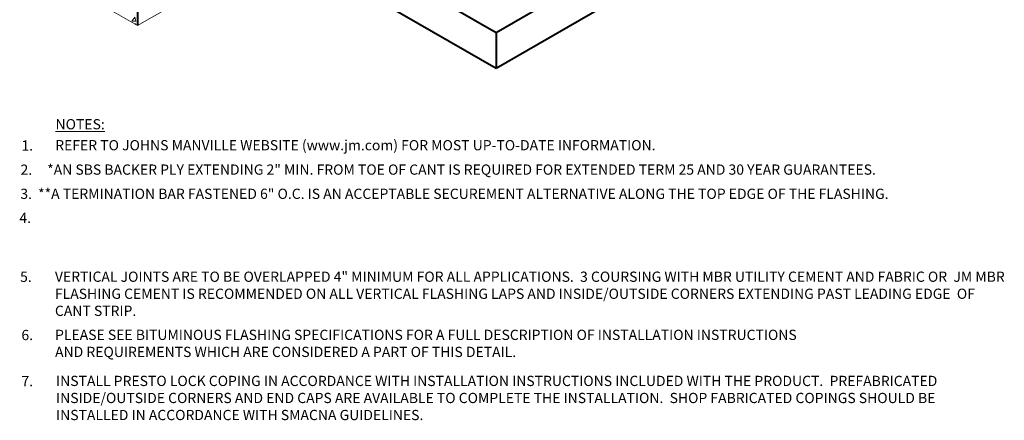
# Model space of a CAD drawing. Extents: x 905.5 to 978.8, y -432.7 to -344.
# Drawn here: x 905.5 to 978.8, y -432.7 to -402.9 of the extents above; entities that cross this region are included whole.
import ezdxf

# ---------------------------------------------------------------- set-up
doc = ezdxf.new("R2010")
doc.units = 0
doc.header["$MEASUREMENT"] = 0
for name, color, linetype, lineweight in [('A-DETL-004', 4, 'CONTINUOUS', 40), ('A-DETL-NOTE', 4, 'CONTINUOUS', 15), ('A-DETL-PATT', 11, 'CONTINUOUS', 15)]:
    doc.layers.add(name, color=color, linetype=linetype, lineweight=lineweight)
doc.styles.add('JM Detail Standard', font='verdana.ttf', dxfattribs={"height": 0.125})
pattern_1 = [(80, (0, 0), (3.262708, 1.521426), [0.375, -4.125]), (25, (0, 0), (-2.481291, 2.910209), [0.3, -3.3]), (130.45144, (0.272, 0.1268), (0.781417, 4.431635), [0.318701, -3.50571]), (76.1842, (-0.5, 0.866), (5.035089, 1.951384), [0.5625, -6.1875]), (126.63564, (-0.0804, 1.0286), (1.611908, 6.554712), [0.478052, -5.25857]), (21.18416, (-0.5, 0.866), (1.611908, 6.554712), [0.45, -4.95]), (51, (0.058, 0.8995), (3.591231, -0.251123), [0.375, -4.125]), (356, (0.058, 0.8995), (-0.759289, 3.74828), [0.3, -3.3]), (101.45144, (0.3573, 0.8786), (2.831942, 3.497157), [0.318701, -3.50571]), (67.5, (0, 0), (-0.7795809, 1.4718723), [0, -3.26, 0, -3.35, 0, -3.3125]), (37.5, (0, 0), (0.1530952, 2.3655267), [0, -1.91, 0, -3.185, 0, -1.2625]), (357.5, (-0.9656, -0.5575), (2.3679061, 1.2368906), [0, -1.25, 0, -3.9, 0, -5.175]), (347.5, (-1.3986, -0.8075), (2.275008, 1.8914327), [0, -1.625, 0, -2.59, 0, -3.675])]

msp = doc.modelspace()

# ---------------------------------------------------------------- hatches: boundary and pattern name
at = {"layer": 'A-DETL-PATT'}
h = msp.add_hatch(dxfattribs=at)
h.set_pattern_fill('AR-CONC', color=256, scale=0.5, angle=30)
h.set_pattern_definition(pattern_1)
h.paths.add_polyline_path([(926.0075, -371.9195), (914.2734, -378.6942), (914.2734, -403.2846), (918.2447, -400.9918), (918.2866, -401.6893), (919.2854, -399.6693), (919.3272, -400.3668), (924.8669, -397.1684), (920.1808, -394.4629), (918.8661, -395.2219, -0.2335707), (918.521, -395.2832), (918.4206, -395.2541), (916.3442, -396.4529, -0.0557114), (916.268, -396.4969), (916.268, -393.7219), (917.5827, -392.9629), (917.5827, -390.3065), (919.7297, -389.0669), (919.7297, -387.5669), (921.346, -386.6337), (921.346, -385.8837), (922.6558, -385.1275), (922.1754, -384.2955), (922.1754, -383.0955), (924.4713, -381.77, -0.0631676), (924.4475, -381.5827), (924.4475, -381.5181), (924.7349, -381.3522), (924.7349, -381.2972), (925.0222, -381.1313), (925.0222, -381.0722), (925.3096, -380.9063), (925.3096, -380.8526), (926.0075, -380.4496)])
h = msp.add_hatch(dxfattribs=at)
h.set_pattern_fill('AR-CONC', color=256, scale=0.5, angle=30)
h.set_pattern_definition(pattern_1)
h.paths.add_polyline_path([(914.2734, -378.6942), (907.3452, -374.6942), (907.3452, -399.2846), (909.3823, -400.4607), (909.4242, -399.7632), (910.423, -401.7832), (910.4648, -401.0857), (914.2734, -403.2846)])

# ---------------------------------------------------------------- linework, layer by layer
at = {"layer": 'A-DETL-004'}
for p, q in [((914.2734, -377.0942), (914.2734, -403.2846)), ((940.9654, -403.8065), (974.3364, -384.5397)), ((940.9654, -406.4629), (974.3364, -387.1961)), ((917.5827, -390.3065), (940.9654, -403.8065)), ((917.5827, -392.9629), (940.9654, -406.4629)), ((940.9654, -403.8065), (940.9654, -406.4629))]:
    msp.add_line(p, q, dxfattribs=at)
at = {"layer": 'A-DETL-NOTE'}
msp.add_lwpolyline([(924.8669, -397.1684), (919.3272, -400.3668), (919.2854, -399.6693), (918.2866, -401.6893), (918.2447, -400.9918), (914.2734, -403.2846)], dxfattribs=at)
at = {"layer": 'A-DETL-NOTE', "lineweight": 0}
msp.add_lwpolyline([(907.3452, -399.2846), (909.3823, -400.4607), (909.4242, -399.7632), (910.423, -401.7832), (910.4648, -401.0857), (914.2734, -403.2846)], dxfattribs=at)

# ---------------------------------------------------------------- texts
at = {"layer": 'A-DETL-NOTE', "attachment_point": 1, "style": 'JM Detail Standard'}
for s, insert, char_height, width in [('{\\LNOTES:}', (908.1779, -410.2566), 0.76172, 48.646736), ('1.', (905.6389, -411.8393), 0.76172, 48.646736), ('REFER TO JOHNS MANVILLE WEBSITE (www.jm.com) FOR MOST UP-TO-DATE INFORMATION.', (908.1557, -411.8184), 0.761719, 64.080819), ('2.', (905.5729, -413.6409), 0.76172, 48.646736), ('*AN SBS BACKER PLY EXTENDING 2" MIN. FROM TOE OF CANT IS REQUIRED FOR EXTENDED TERM 25 AND 30 YEAR GUARANTEES.', (907.5562, -413.634), 0.7617188, 71.227694), ('3.', (905.5571, -415.4359), 0.76172, 48.646736), ('**A TERMINATION BAR FASTENED 6" O.C. IS AN ACCEPTABLE SECUREMENT ALTERNATIVE ALONG THE TOP EDGE OF THE FLASHING.', (906.8798, -415.4379), 0.7617188, 73.016549), ('4.', (905.4889, -417.2296), 0.76172, 48.646736), ('5.', (905.5379, -421.6171), 0.76172, 48.646736), ('VERTICAL JOINTS ARE TO BE OVERLAPPED 4" MINIMUM FOR ALL APPLICATIONS.  3 COURSING WITH MBR UTILITY CEMENT AND FABRIC OR  JM MBR FLASHING CEMENT IS RECOMMENDED ON ALL VERTICAL FLASHING LAPS AND INSIDE/OUTSIDE CORNERS EXTENDING PAST LEADING EDGE  OF CANT STRIP.', (908.1335, -421.6111), 0.7617188, 71.227694), ('6.', (905.6389, -425.9518), 0.76172, 48.646736), ('PLEASE SEE BITUMINOUS FLASHING SPECIFICATIONS FOR A FULL DESCRIPTION OF INSTALLATION INSTRUCTIONS AND REQUIREMENTS WHICH ARE CONSIDERED A PART OF THIS DETAIL.', (908.1435, -425.94), 0.7617188, 55.424475), ('7.', (905.6389, -429.388), 0.76172, 48.646736), ('INSTALL PRESTO LOCK COPING IN ACCORDANCE WITH INSTALLATION INSTRUCTIONS INCLUDED WITH THE PRODUCT.  PREFABRICATED  INSIDE/OUTSIDE CORNERS AND END CAPS ARE AVAILABLE TO COMPLETE THE INSTALLATION.  SHOP FABRICATED COPINGS SHOULD BE  INSTALLED IN ACCORDANCE WITH SMACNA GUIDELINES.', (908.2183, -429.3704), 0.7617188, 70.140218)]:
    msp.add_mtext(s, dxfattribs=dict(at, insert=insert, char_height=char_height, width=width))

doc.saveas('drawing.dxf')
